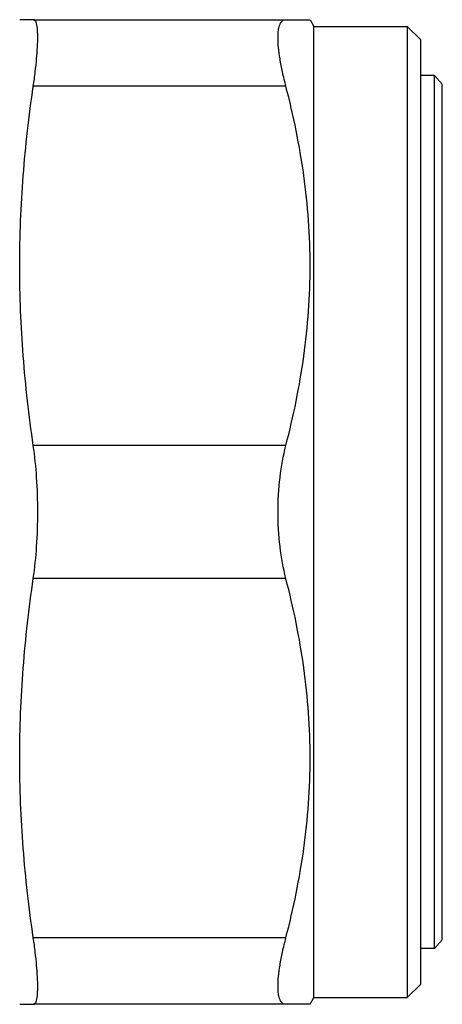
# Model space of a CAD drawing. Units: millimetres. Extents: x 0 to 420, y 0 to 297.
# Drawn here: x 68 to 84, y 33 to 70 of the extents above; entities that cross this region are included whole.
import ezdxf

# ---------------------------------------------------------------- set-up
doc = ezdxf.new("R2010")
doc.units = ezdxf.units.MM
doc.header["$LTSCALE"] = 23.1
doc.layers.get('0').update_dxf_attribs({"linetype": 'CONTINUOUS'})
doc.layers.add('A_STD', color=7, linetype='CONTINUOUS')
doc.layers.add('BEARBEITUNG', color=7, linetype='CONTINUOUS')

msp = doc.modelspace()

# ---------------------------------------------------------------- linework, layer by layer
at = {"color": 7, "linetype": 'Continuous'}
for p, q in [((68.822, 69.962), (79.217, 69.962)), ((79.217, 69.962), (79.361, 69.712)), ((79.361, 33.212), (79.361, 69.712)), ((79.361, 69.712), (82.861, 69.712)), ((82.861, 69.712), (82.861, 33.212)), ((83.361, 69.212), (82.861, 69.712)), ((83.361, 69.212), (83.361, 33.712)), ((83.888, 67.862), (84.18, 67.533)), ((78.307, 67.462), (68.822, 67.462)), ((84.18, 35.391), (84.18, 67.533)), ((78.307, 53.962), (68.822, 53.962)), ((78.307, 48.962), (68.822, 48.962)), ((78.307, 35.462), (68.822, 35.462)), ((84.18, 35.391), (83.888, 35.062)), ((83.361, 33.712), (82.861, 33.212)), ((79.217, 32.962), (68.822, 32.962)), ((79.217, 32.962), (79.361, 33.212)), ((79.361, 33.212), (82.861, 33.212))]:
    msp.add_line(p, q, dxfattribs=at)
for points, knots in [([(78.307, 67.462), (78.261, 67.64), (78.18, 67.982), (78.086, 68.47), (78.027, 68.902), (78.005, 69.267), (78.017, 69.527), (78.05, 69.694), (78.082, 69.79), (78.124, 69.866), (78.176, 69.922), (78.239, 69.956), (78.284, 69.962), (78.307, 69.962)], [0, 0, 0, 0, 0.207708, 0.395634, 0.559941, 0.697779, 0.807386, 0.851681, 0.889374, 0.921283, 0.948809, 0.974151, 1, 1, 1, 1]), ([(78.307, 53.962), (78.593, 55.066), (78.938, 56.744), (79.176, 59.008), (79.237, 60.712), (79.176, 62.416), (78.938, 64.68), (78.593, 66.358), (78.307, 67.462)], [0, 0, 0, 0, 0.250472, 0.375311, 0.5, 0.624689, 0.749528, 1, 1, 1, 1]), ([(78.011, 51.462), (78.011, 51.897), (78.058, 52.738), (78.206, 53.569), (78.307, 53.962)], [0, 0, 0, 0, 0.517052, 1, 1, 1, 1]), ([(78.307, 48.962), (78.206, 49.355), (78.058, 50.186), (78.011, 51.027), (78.011, 51.462)], [0, 0, 0, 0, 0.482951, 1, 1, 1, 1]), ([(78.307, 35.462), (78.593, 36.566), (78.938, 38.244), (79.176, 40.508), (79.237, 42.212), (79.176, 43.916), (78.938, 46.18), (78.593, 47.858), (78.307, 48.962)], [0, 0, 0, 0, 0.250472, 0.375311, 0.5, 0.624689, 0.749528, 1, 1, 1, 1]), ([(78.307, 32.962), (78.284, 32.962), (78.239, 32.968), (78.176, 33.002), (78.124, 33.058), (78.082, 33.134), (78.05, 33.23), (78.017, 33.397), (78.005, 33.657), (78.027, 34.022), (78.086, 34.454), (78.18, 34.942), (78.261, 35.284), (78.307, 35.462)], [0, 0, 0, 0, 0.025849, 0.051191, 0.078719, 0.110628, 0.148323, 0.192619, 0.30223, 0.440069, 0.604373, 0.792293, 1, 1, 1, 1])]:
    msp.add_open_spline(points, degree=3, knots=knots, dxfattribs=at)
at = {"layer": 'A_STD', "color": 7, "linetype": 'Continuous'}
for p, q in [((68.822, 69.962), (68.311, 69.962)), ((68.311, 32.962), (68.822, 32.962))]:
    msp.add_line(p, q, dxfattribs=at)
for points, knots in [([(68.822, 67.462), (68.849, 67.642), (68.895, 67.986), (68.948, 68.475), (68.976, 68.847), (68.987, 69.113), (68.99, 69.286), (68.988, 69.44), (68.98, 69.576), (68.969, 69.676), (68.958, 69.746), (68.945, 69.803), (68.928, 69.862), (68.9, 69.917), (68.865, 69.954), (68.836, 69.962), (68.822, 69.962)], [0, 0, 0, 0, 0.213013, 0.405705, 0.574483, 0.649003, 0.716524, 0.776772, 0.829571, 0.874807, 0.894584, 0.912488, 0.942806, 0.966316, 0.984395, 1, 1, 1, 1]), ([(68.822, 53.962), (68.66, 55.08), (68.401, 57.325), (68.265, 60.712), (68.401, 64.099), (68.66, 66.344), (68.822, 67.462)], [0, 0, 0, 0, 0.250176, 0.5, 0.749824, 1, 1, 1, 1]), ([(68.989, 51.462), (68.989, 51.894), (68.963, 52.73), (68.881, 53.563), (68.822, 53.962)], [0, 0, 0, 0, 0.517452, 1, 1, 1, 1]), ([(68.822, 48.962), (68.881, 49.361), (68.963, 50.194), (68.989, 51.03), (68.989, 51.462)], [0, 0, 0, 0, 0.482549, 1, 1, 1, 1]), ([(68.822, 35.462), (68.66, 36.58), (68.401, 38.825), (68.265, 42.212), (68.401, 45.599), (68.66, 47.844), (68.822, 48.962)], [0, 0, 0, 0, 0.250176, 0.5, 0.749824, 1, 1, 1, 1]), ([(68.822, 32.962), (68.836, 32.962), (68.865, 32.97), (68.9, 33.007), (68.928, 33.062), (68.945, 33.121), (68.958, 33.178), (68.969, 33.248), (68.98, 33.348), (68.988, 33.484), (68.99, 33.638), (68.987, 33.811), (68.976, 34.077), (68.948, 34.449), (68.895, 34.938), (68.849, 35.282), (68.822, 35.462)], [0, 0, 0, 0, 0.015605, 0.033684, 0.057195, 0.087512, 0.105417, 0.125195, 0.17043, 0.223231, 0.283478, 0.350999, 0.42552, 0.594297, 0.786988, 1, 1, 1, 1])]:
    msp.add_open_spline(points, degree=3, knots=knots, dxfattribs=at)
at = {"layer": 'BEARBEITUNG', "color": 7, "linetype": 'Continuous'}
for p, q in [((83.888, 67.862), (83.361, 67.862)), ((83.888, 35.062), (83.888, 67.862)), ((83.888, 35.062), (83.361, 35.062))]:
    msp.add_line(p, q, dxfattribs=at)

doc.saveas('drawing.dxf')
